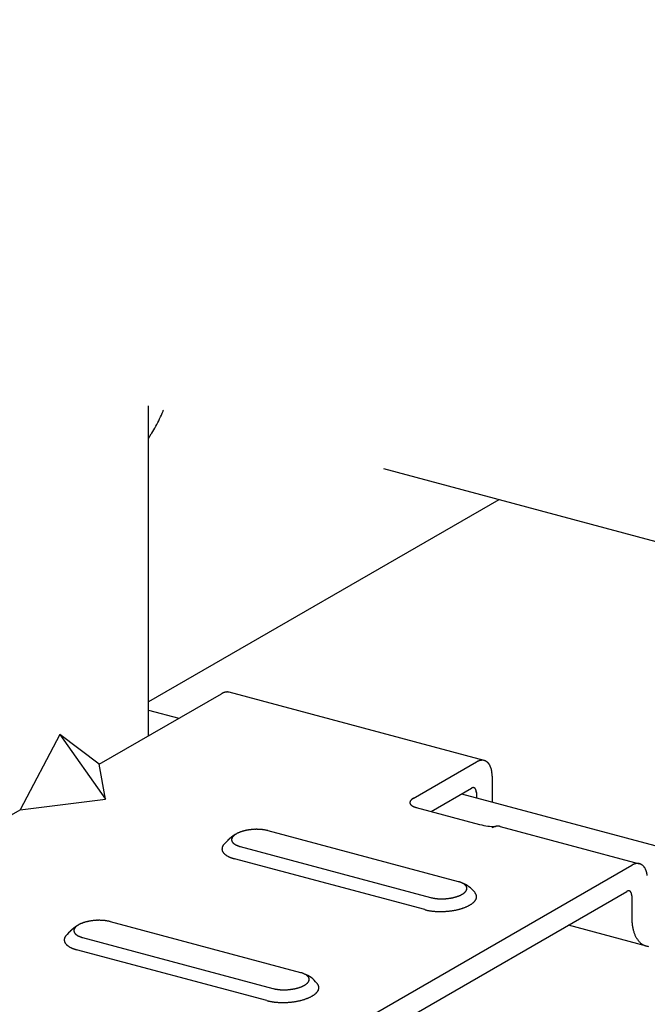
# Model space of a CAD drawing. Extents: x 50 to 4150, y 55 to 2915.
# Drawn here: x 803 to 814, y 1655 to 1673 of the extents above; entities that cross this region are included whole.
import ezdxf

# ---------------------------------------------------------------- set-up
doc = ezdxf.new("R2010")
doc.units = 0
doc.header["$LTSCALE"] = 10
doc.header["$MEASUREMENT"] = 0
doc.linetypes.add('DASHED1', pattern=[2.5, 1.25, -1.25])
for name, color, linetype in [('_6-2_太線１', 7, 'CONTINUOUS'), ('_6-3_太線２', 7, 'CONTINUOUS'), ('_6-9_ハッチ', 7, 'CONTINUOUS'), ('_6-A_中線', 7, 'CONTINUOUS'), ('_6-B_太線１', 7, 'CONTINUOUS')]:
    doc.layers.add(name, color=color, linetype=linetype)

msp = doc.modelspace()

# ---------------------------------------------------------------- linework, layer by layer
at = {"layer": '_6-2_太線１', "color": 3, "linetype": 'Continuous'}
msp.add_line((811.452, 1664.137), (805.052, 1660.442), dxfattribs=at)
at = {"layer": '_6-3_太線２', "color": 2, "linetype": 'Continuous'}
for p, q in [((805.052, 1660.291), (805.609, 1660.142)), ((810.774, 1658.758), (966.314, 1617.081))]:
    msp.add_line(p, q, dxfattribs=at)
at = {"layer": '_6-9_ハッチ', "color": 4, "linetype": 'DASHED1'}
msp.add_line((966.314, 1622.642), (778.686, 1672.917), dxfattribs=at)
at = {"layer": '_6-A_中線', "color": 7, "linetype": 'Continuous'}
msp.add_line((805.052, 1665.258), (805.103, 1665.34), dxfattribs=at)
for centre, radius, start, end in [((802.422, 1666.993), 3.151, 334.0902, 336.8823), ((802.343, 1667.026), 3.236, 336.8795, 337.3051), ((802.541, 1666.935), 3.018, 331.22, 334.0933), ((802.868, 1666.742), 2.639, 327.9031, 328.2385), ((802.692, 1666.851), 2.845, 328.2347, 331.2234)]:
    msp.add_arc(centre, radius, start, end, dxfattribs=at)
at = {"layer": '_6-B_太線１', "color": 3, "linetype": 'Continuous'}
for p, q in [((805.052, 1659.82), (805.052, 1665.852)), ((804.151, 1659.3), (806.385, 1660.589)), ((811.188, 1659.367), (806.527, 1660.616)), ((803.431, 1659.844), (802.71, 1658.468)), ((803.431, 1659.844), (804.265, 1658.66)), ((804.151, 1659.3), (803.431, 1659.844)), ((804.265, 1658.66), (804.151, 1659.3)), ((809.892, 1658.675), (811.045, 1659.341)), ((811.333, 1659.081), (811.333, 1658.608)), ((810.216, 1658.436), (810.954, 1658.862)), ((811.044, 1658.781), (811.044, 1658.685)), ((802.71, 1658.468), (804.265, 1658.66)), ((809.943, 1658.509), (811.102, 1658.199)), ((800.909, 1657.428), (802.71, 1658.468)), ((811.477, 1658.163), (814.028, 1657.479)), ((807.235, 1658.085), (810.712, 1657.154)), ((811.333, 1658.137), (811.334, 1658.136)), ((811.333, 1658.137), (811.333, 1658.136)), ((806.731, 1657.794), (810.208, 1656.862)), ((810.1, 1656.64), (806.623, 1657.572)), ((807.4, 1653.709), (813.884, 1657.453)), ((807.49, 1653.334), (813.794, 1656.974)), ((813.884, 1656.893), (813.884, 1656.5)), ((804.353, 1656.421), (807.83, 1655.49)), ((814.153, 1655.975), (812.726, 1656.357)), ((803.848, 1656.13), (807.326, 1655.198)), ((807.218, 1654.976), (803.74, 1655.908))]:
    msp.add_line(p, q, dxfattribs=at)
for centre, radius, start, end in [((806.529, 1660.341), 0.287, 117.1651, 120.0199), ((806.518, 1660.361), 0.264, 114.1458, 117.166), ((806.509, 1660.381), 0.243, 110.952, 114.1466), ((806.502, 1660.399), 0.223, 107.5762, 110.9525), ((806.497, 1660.415), 0.206, 104.0141, 107.5765), ((806.493, 1660.43), 0.191, 100.2649, 104.014), ((806.491, 1660.443), 0.178, 96.3327, 100.2643), ((806.49, 1660.454), 0.167, 92.2272, 96.3314), ((806.49, 1660.463), 0.158, 87.9649, 92.2253), ((806.49, 1660.47), 0.151, 83.5693, 87.9624), ((806.49, 1660.475), 0.145, 79.0704, 83.5662), ((806.491, 1660.478), 0.142, 74.7999, 79.0668), ((811.188, 1659.092), 0.287, 117.1651, 120.0199), ((811.178, 1659.113), 0.264, 114.1458, 117.166), ((811.169, 1659.132), 0.243, 110.952, 114.1466), ((811.162, 1659.15), 0.223, 107.5762, 110.9525), ((811.157, 1659.167), 0.206, 104.0141, 107.5765), ((811.153, 1659.181), 0.191, 100.2649, 104.014), ((811.151, 1659.194), 0.178, 96.3327, 100.2643), ((811.15, 1659.205), 0.167, 92.2272, 96.3314), ((811.149, 1659.214), 0.158, 87.9649, 92.2253), ((811.149, 1659.222), 0.151, 83.5693, 87.9624), ((811.15, 1659.227), 0.145, 79.0704, 83.5662), ((811.151, 1659.23), 0.142, 74.504, 79.0668), ((811.151, 1659.231), 0.141, 69.9098, 74.5001), ((811.151, 1659.23), 0.142, 65.3292, 69.9059), ((811.15, 1659.228), 0.144, 60.803, 65.3256), ((811.147, 1659.224), 0.149, 56.3684, 60.7997), ((811.144, 1659.219), 0.155, 52.0577, 56.3657), ((811.139, 1659.212), 0.163, 47.8966, 52.0556), ((811.132, 1659.205), 0.174, 43.904, 47.8952), ((811.123, 1659.196), 0.186, 40.092, 43.9032), ((811.112, 1659.187), 0.201, 36.4664, 40.0917), ((811.098, 1659.177), 0.217, 33.028, 36.4665), ((811.083, 1659.167), 0.236, 29.7734, 33.0285), ((811.065, 1659.156), 0.257, 26.6962, 29.7741), ((811.044, 1659.146), 0.279, 23.7877, 26.697), ((811.022, 1659.136), 0.304, 21.0381, 23.7887), ((810.997, 1659.127), 0.33, 18.4367, 21.0391), ((810.971, 1659.118), 0.358, 15.9725, 18.4377), ((810.943, 1659.11), 0.388, 13.6348, 15.9735), ((810.913, 1659.103), 0.418, 11.4131, 13.6358), ((810.882, 1659.096), 0.45, 9.2971, 11.414), ((810.85, 1659.091), 0.483, 7.2775, 9.298), ((810.817, 1659.087), 0.516, 5.3452, 7.2783), ((810.783, 1659.084), 0.549, 3.4921, 5.346), ((810.75, 1659.082), 0.582, 1.7102, 3.4928), ((810.717, 1659.081), 0.615, 359.9925, 1.7109), ((810.991, 1658.803), 0.0698, 107.5762, 110.9525), ((810.989, 1658.808), 0.0644, 104.0141, 107.5765), ((810.988, 1658.812), 0.0597, 100.2649, 104.014), ((810.988, 1658.816), 0.0556, 96.3327, 100.2643), ((810.987, 1658.82), 0.0521, 92.2272, 96.3314), ((810.987, 1658.823), 0.0493, 87.9649, 92.2253), ((810.987, 1658.825), 0.0471, 83.5693, 87.9624), ((810.987, 1658.826), 0.0454, 79.0704, 83.5662), ((810.988, 1658.827), 0.0444, 74.504, 79.0668), ((810.988, 1658.828), 0.0441, 69.9098, 74.5001), ((810.988, 1658.828), 0.0442, 65.3292, 69.9059), ((810.999, 1658.784), 0.0898, 117.1651, 120.0199), ((810.996, 1658.791), 0.0825, 114.1458, 117.166), ((810.993, 1658.797), 0.0759, 110.952, 114.1466), ((810.987, 1658.827), 0.045, 60.803, 65.3256), ((810.987, 1658.826), 0.0464, 56.3684, 60.7997), ((810.985, 1658.824), 0.0485, 52.0577, 56.3657), ((810.984, 1658.822), 0.0511, 47.8966, 52.0556), ((810.982, 1658.82), 0.0543, 43.904, 47.8952), ((810.979, 1658.817), 0.0582, 40.092, 43.9032), ((810.975, 1658.814), 0.0628, 36.4664, 40.0917), ((810.971, 1658.811), 0.0679, 33.028, 36.4665), ((810.966, 1658.808), 0.0738, 29.7734, 33.0285), ((810.961, 1658.804), 0.0802, 26.6962, 29.7741), ((810.954, 1658.801), 0.0873, 23.7877, 26.697), ((810.947, 1658.798), 0.095, 21.0381, 23.7887), ((810.94, 1658.795), 0.103, 18.4367, 21.0391), ((810.931, 1658.792), 0.112, 15.9725, 18.4377), ((810.923, 1658.79), 0.121, 13.6348, 15.9735), ((810.913, 1658.788), 0.131, 11.4131, 13.6358), ((810.904, 1658.786), 0.141, 9.2971, 11.414), ((810.893, 1658.784), 0.151, 7.2775, 9.298), ((810.883, 1658.783), 0.161, 5.3452, 7.2783), ((810.873, 1658.782), 0.172, 3.4921, 5.346), ((810.862, 1658.781), 0.182, 1.7102, 3.4928), ((810.852, 1658.781), 0.192, 359.9925, 1.7109), ((809.882, 1658.598), 0.0525, 167.2351, 173.0872), ((809.88, 1658.598), 0.0501, 173.0963, 179.1348), ((809.879, 1658.598), 0.0491, 179.1453, 185.2645), ((809.879, 1658.598), 0.0495, 185.2753, 191.3603), ((809.886, 1658.597), 0.0564, 161.6478, 167.2283), ((809.881, 1658.599), 0.0513, 191.3701, 197.31), ((809.884, 1658.6), 0.0546, 197.3179, 203.018), ((809.891, 1658.595), 0.0618, 156.3941, 161.6435), ((809.889, 1658.602), 0.0594, 203.0233, 208.4134), ((809.898, 1658.593), 0.0688, 151.5071, 156.3922), ((809.894, 1658.605), 0.0657, 208.4163, 213.4526), ((809.905, 1658.588), 0.0775, 146.9963, 151.507), ((809.901, 1658.609), 0.0738, 213.4534, 218.117), ((809.914, 1658.583), 0.0881, 142.8543, 146.9977), ((809.909, 1658.615), 0.0835, 218.1162, 222.4078), ((809.924, 1658.575), 0.1, 139.0618, 142.8565), ((809.917, 1658.623), 0.0952, 222.4059, 226.3403), ((809.935, 1658.566), 0.115, 135.5926, 139.0643), ((809.927, 1658.633), 0.109, 226.3378, 229.9382), ((809.947, 1658.554), 0.131, 132.4178, 135.5953), ((809.937, 1658.645), 0.124, 229.9354, 233.2296), ((809.959, 1658.541), 0.149, 129.5079, 132.4205), ((809.947, 1658.659), 0.142, 233.2269, 236.2442), ((809.972, 1658.525), 0.17, 126.8345, 129.5105), ((809.958, 1658.675), 0.161, 236.2415, 239.0109), ((809.985, 1658.508), 0.192, 124.3712, 126.8369), ((809.969, 1658.693), 0.183, 239.0084, 241.5569), ((809.999, 1658.488), 0.216, 122.0939, 124.3734), ((809.98, 1658.714), 0.206, 241.5547, 243.9075), ((810.012, 1658.466), 0.241, 119.981, 122.0958), ((809.991, 1658.736), 0.231, 243.9055, 246.0851), ((810.026, 1658.442), 0.269, 118.0132, 119.9827), ((810.002, 1658.76), 0.257, 246.0833, 248.11), ((810.012, 1658.786), 0.285, 248.1084, 250.0001), ((810.022, 1658.814), 0.315, 249.9987, 251.7713), ((810.032, 1658.843), 0.345, 251.77, 253.4374), ((810.04, 1658.872), 0.376, 253.4362, 255.011), ((810.049, 1658.902), 0.407, 255.0096, 256.5023), ((811.208, 1658.592), 0.407, 255.0096, 255.7498), ((811.383, 1659.263), 1.101, 255.2427506812222, 255.2427837677059), ((811.383, 1659.263), 1.101, 255.5167, 270.7223), ((811.467, 1657.908), 0.264, 114.1458, 117.166), ((811.459, 1657.928), 0.243, 110.952, 114.1466), ((811.452, 1657.946), 0.223, 107.5762, 110.9525), ((811.447, 1657.962), 0.206, 104.0141, 107.5765), ((811.443, 1657.977), 0.191, 100.2649, 104.014), ((811.44, 1657.99), 0.178, 96.3327, 100.2643), ((811.439, 1658.001), 0.167, 92.2272, 96.3314), ((811.439, 1658.01), 0.158, 87.9649, 92.2253), ((811.439, 1658.017), 0.151, 83.5693, 87.9624), ((811.44, 1658.022), 0.145, 79.0704, 83.5662), ((811.44, 1658.025), 0.142, 74.8158, 79.0668), ((807.352, 1656.961), 1.272, 124.169, 131.8751), ((806.69, 1657.897), 0.123, 142.8543, 146.9977), ((806.704, 1657.887), 0.141, 139.0618, 142.8565), ((806.719, 1657.874), 0.161, 135.5926, 139.0643), ((806.735, 1657.858), 0.184, 132.4178, 135.5953), ((806.753, 1657.839), 0.209, 129.5079, 132.4205), ((806.771, 1657.817), 0.238, 126.8345, 129.5105), ((806.789, 1657.792), 0.269, 124.3712, 126.8369), ((806.808, 1657.764), 0.302, 122.0939, 124.3734), ((806.827, 1657.734), 0.338, 119.981, 122.0958), ((806.846, 1657.701), 0.376, 118.0132, 119.9827), ((806.865, 1657.666), 0.416, 116.1734, 118.0146), ((806.883, 1657.628), 0.458, 114.4468, 116.1748), ((806.901, 1657.589), 0.501, 112.82, 114.448), ((806.918, 1657.549), 0.544, 111.2813, 112.821), ((806.934, 1657.508), 0.588, 109.8204, 111.2822), ((806.949, 1657.466), 0.632, 108.4282, 109.8212), ((806.963, 1657.425), 0.676, 107.0965, 108.4289), ((806.975, 1657.384), 0.719, 105.818, 107.0971), ((806.987, 1657.345), 0.76, 104.5863, 105.8186), ((806.997, 1657.306), 0.799, 103.3954, 104.5868), ((807.005, 1657.27), 0.837, 102.24, 103.3959), ((807.013, 1657.237), 0.871, 101.1153, 102.2405), ((807.019, 1657.206), 0.902, 100.0167, 101.1157), ((807.023, 1657.178), 0.93, 98.9401, 100.0171), ((807.027, 1657.155), 0.954, 97.8816, 98.9404), ((807.03, 1657.135), 0.974, 96.8374, 97.8819), ((807.032, 1657.12), 0.989, 95.8042, 96.8378), ((807.033, 1657.109), 1, 94.7785, 95.8045), ((807.033, 1657.103), 1.007, 93.7569, 94.7788), ((807.033, 1657.101), 1.008, 92.7364, 93.7572), ((807.033, 1657.105), 1.005, 91.7135, 92.7367), ((807.033, 1657.113), 0.996, 90.6851, 91.7138), ((807.033, 1657.126), 0.984, 89.6478, 90.6854), ((807.033, 1657.143), 0.966, 88.5983, 89.6482), ((807.034, 1657.164), 0.945, 87.5328, 88.5986), ((807.035, 1657.19), 0.919, 86.4476, 87.5331), ((807.036, 1657.219), 0.89, 85.3389, 86.448), ((807.039, 1657.252), 0.857, 84.2021, 85.3393), ((807.043, 1657.287), 0.822, 83.0328, 84.2026), ((807.047, 1657.325), 0.784, 81.8259, 83.0333), ((807.053, 1657.365), 0.743, 80.5757, 81.8264), ((807.06, 1657.406), 0.701, 79.2763, 80.5763), ((807.068, 1657.449), 0.658, 77.9207, 79.2769), ((807.077, 1657.492), 0.614, 76.5014, 77.9214), ((807.088, 1657.535), 0.57, 75.0096, 76.5023), ((811.478, 1657.888), 0.287, 117.1651, 120.0199), ((806.518, 1657.744), 0.124, 156.3941, 161.6435), ((806.531, 1657.739), 0.138, 151.5071, 156.3922), ((806.547, 1657.73), 0.155, 146.9963, 151.507), ((806.564, 1657.719), 0.176, 142.8543, 146.9977), ((807.024, 1657.334), 0.776, 130.4387, 140.6876), ((806.645, 1657.919), 0.0735, 167.2351, 173.0872), ((806.642, 1657.919), 0.0701, 173.0963, 179.1348), ((806.641, 1657.919), 0.0687, 179.1453, 185.2645), ((806.641, 1657.919), 0.0693, 185.2753, 191.3603), ((806.644, 1657.92), 0.0718, 191.3701, 197.31), ((806.651, 1657.917), 0.0789, 161.6478, 167.2283), ((806.648, 1657.921), 0.0764, 197.3179, 203.018), ((806.658, 1657.915), 0.0865, 156.3941, 161.6435), ((806.654, 1657.924), 0.0831, 203.0233, 208.4134), ((806.667, 1657.911), 0.0963, 151.5071, 156.3922), ((806.662, 1657.928), 0.092, 208.4163, 213.4526), ((806.678, 1657.905), 0.109, 146.9963, 151.507), ((806.671, 1657.934), 0.103, 213.4534, 218.117), ((806.682, 1657.943), 0.117, 218.1162, 222.4078), ((806.694, 1657.953), 0.133, 222.4059, 226.3403), ((806.707, 1657.967), 0.152, 226.3378, 229.9382), ((806.721, 1657.984), 0.174, 229.9354, 233.2296), ((806.736, 1658.003), 0.198, 233.2269, 236.2442), ((806.751, 1658.026), 0.226, 236.2415, 239.0109), ((806.766, 1658.052), 0.256, 239.0084, 241.5569), ((806.782, 1658.08), 0.288, 241.5547, 243.9075), ((806.797, 1658.112), 0.323, 243.9055, 246.0851), ((806.812, 1658.146), 0.36, 246.0833, 248.11), ((806.827, 1658.182), 0.4, 248.1084, 250.0001), ((806.841, 1658.221), 0.441, 249.9987, 251.7713), ((806.854, 1658.261), 0.483, 251.77, 253.4374), ((806.867, 1658.302), 0.526, 253.4362, 255.011), ((806.501, 1657.75), 0.105, 167.2351, 173.0872), ((806.496, 1657.75), 0.1, 173.0963, 179.1348), ((806.494, 1657.75), 0.0982, 179.1453, 185.2645), ((806.495, 1657.75), 0.099, 185.2753, 191.3603), ((806.508, 1657.748), 0.113, 161.6478, 167.2283), ((806.498, 1657.751), 0.103, 191.3701, 197.31), ((806.504, 1657.753), 0.109, 197.3179, 203.018), ((806.513, 1657.757), 0.119, 203.0233, 208.4134), ((806.524, 1657.763), 0.131, 208.4163, 213.4526), ((806.538, 1657.772), 0.148, 213.4534, 218.117), ((806.553, 1657.784), 0.167, 218.1162, 222.4078), ((806.57, 1657.799), 0.19, 222.4059, 226.3403), ((806.589, 1657.819), 0.217, 226.3378, 229.9382), ((806.609, 1657.843), 0.248, 229.9354, 233.2296), ((806.63, 1657.871), 0.283, 233.2269, 236.2442), ((806.652, 1657.903), 0.322, 236.2415, 239.0109), ((806.674, 1657.94), 0.365, 239.0084, 241.5569), ((806.696, 1657.981), 0.412, 241.5547, 243.9075), ((806.718, 1658.025), 0.462, 243.9055, 246.0851), ((806.739, 1658.074), 0.515, 246.0833, 248.11), ((806.76, 1658.126), 0.571, 248.1084, 250.0001), ((806.78, 1658.181), 0.629, 249.9987, 251.7713), ((806.799, 1658.239), 0.69, 251.77, 253.4374), ((806.817, 1658.298), 0.752, 253.4362, 255.011), ((814.028, 1657.204), 0.287, 117.1651, 120.0199), ((814.017, 1657.225), 0.264, 114.1458, 117.166), ((814.009, 1657.244), 0.243, 110.952, 114.1466), ((814.002, 1657.263), 0.223, 107.5762, 110.9525), ((813.997, 1657.279), 0.206, 104.0141, 107.5765), ((813.993, 1657.294), 0.191, 100.2649, 104.014), ((813.991, 1657.307), 0.178, 96.3327, 100.2643), ((813.989, 1657.318), 0.167, 92.2272, 96.3314), ((813.989, 1657.327), 0.158, 87.9649, 92.2253), ((813.989, 1657.334), 0.151, 83.5693, 87.9624), ((813.99, 1657.339), 0.145, 79.0704, 83.5662), ((813.99, 1657.342), 0.142, 74.504, 79.0668), ((813.991, 1657.343), 0.141, 69.9098, 74.5001), ((813.99, 1657.343), 0.142, 65.3292, 69.9059), ((813.989, 1657.34), 0.144, 60.803, 65.3256), ((813.987, 1657.337), 0.149, 56.3684, 60.7997), ((813.984, 1657.331), 0.155, 52.0577, 56.3657), ((813.978, 1657.325), 0.163, 47.8966, 52.0556), ((813.971, 1657.317), 0.174, 43.904, 47.8952), ((813.963, 1657.308), 0.186, 40.092, 43.9032), ((813.951, 1657.299), 0.201, 36.4664, 40.0917), ((813.938, 1657.289), 0.217, 33.028, 36.4665), ((813.922, 1657.279), 0.236, 29.7734, 33.0285), ((813.905, 1657.269), 0.257, 26.6962, 29.7741), ((813.884, 1657.258), 0.279, 23.7877, 26.697), ((813.862, 1657.249), 0.304, 21.0381, 23.7887), ((813.837, 1657.239), 0.33, 18.4367, 21.0391), ((813.811, 1657.23), 0.358, 15.9725, 18.4377), ((813.782, 1657.222), 0.388, 13.6348, 15.9735), ((813.753, 1657.215), 0.418, 11.4131, 13.6358), ((813.721, 1657.209), 0.45, 9.2971, 11.414), ((813.689, 1657.203), 0.483, 7.2775, 9.298), ((810.576, 1656.645), 0.526, 73.4362, 75.011), ((810.589, 1656.687), 0.483, 71.77, 73.4374), ((810.602, 1656.727), 0.441, 69.9987, 71.7713), ((810.616, 1656.765), 0.4, 68.1084, 70.0001), ((810.631, 1656.802), 0.36, 66.0833, 68.11), ((810.646, 1656.836), 0.323, 63.9055, 66.0851), ((810.574, 1656.609), 0.561, 38.3533, 68.7578), ((810.661, 1656.867), 0.288, 61.5547, 63.9075), ((810.677, 1656.896), 0.256, 59.0084, 61.5569), ((810.692, 1656.922), 0.226, 56.2415, 59.0109), ((810.707, 1656.944), 0.198, 53.2269, 56.2442), ((810.722, 1656.964), 0.174, 49.9354, 53.2296), ((810.736, 1656.98), 0.152, 46.3378, 49.9382), ((810.749, 1656.994), 0.133, 42.4059, 46.3403), ((810.761, 1657.005), 0.117, 38.1162, 42.4078), ((810.772, 1657.014), 0.103, 33.4534, 38.117), ((810.781, 1657.02), 0.092, 28.4163, 33.4526), ((810.509, 1657.44), 0.588, 289.8204, 291.2822), ((810.525, 1657.399), 0.544, 291.2813, 292.821), ((810.542, 1657.358), 0.501, 292.82, 294.448), ((810.56, 1657.319), 0.458, 294.4468, 296.1748), ((810.578, 1657.282), 0.416, 296.1734, 298.0146), ((810.597, 1657.247), 0.376, 298.0132, 299.9827), ((810.616, 1657.214), 0.338, 299.981, 302.0958), ((810.635, 1657.183), 0.302, 302.0939, 304.3734), ((810.654, 1657.156), 0.269, 304.3712, 306.8369), ((810.672, 1657.131), 0.238, 306.8345, 309.5105), ((810.691, 1657.109), 0.209, 309.5079, 312.4205), ((810.708, 1657.09), 0.184, 312.4178, 315.5953), ((810.724, 1657.074), 0.161, 315.5926, 319.0643), ((810.739, 1657.061), 0.141, 319.0618, 322.8565), ((810.753, 1657.05), 0.123, 322.8543, 326.9977), ((810.765, 1657.042), 0.109, 326.9963, 331.507), ((810.776, 1657.037), 0.0963, 331.5071, 336.3922), ((810.789, 1657.024), 0.0831, 23.0233, 28.4134), ((810.795, 1657.027), 0.0764, 17.3179, 23.018), ((810.785, 1657.033), 0.0865, 336.3941, 341.6435), ((810.792, 1657.03), 0.0789, 341.6478, 347.2283), ((810.799, 1657.028), 0.0718, 11.3701, 17.31), ((810.798, 1657.029), 0.0735, 347.2351, 353.0872), ((810.802, 1657.029), 0.0693, 5.2753, 11.3603), ((810.802, 1657.029), 0.0687, 359.1453, 5.2645), ((810.801, 1657.029), 0.0701, 353.0963, 359.1348), ((810.89, 1656.844), 0.167, 38.1162, 42.4078), ((810.905, 1656.856), 0.148, 33.4534, 38.117), ((810.919, 1656.865), 0.131, 28.4163, 33.4526), ((810.93, 1656.871), 0.119, 23.0233, 28.4134), ((810.939, 1656.875), 0.109, 17.3179, 23.018), ((810.945, 1656.877), 0.103, 11.3701, 17.31), ((810.948, 1656.877), 0.099, 5.2753, 11.3603), ((813.839, 1656.897), 0.0898, 117.1651, 120.0199), ((813.836, 1656.903), 0.0825, 114.1458, 117.166), ((813.833, 1656.909), 0.0759, 110.952, 114.1466), ((813.831, 1656.915), 0.0698, 107.5762, 110.9525), ((813.829, 1656.92), 0.0644, 104.0141, 107.5765), ((813.828, 1656.925), 0.0597, 100.2649, 104.014), ((813.827, 1656.929), 0.0556, 96.3327, 100.2643), ((813.827, 1656.932), 0.0521, 92.2272, 96.3314), ((813.827, 1656.935), 0.0493, 87.9649, 92.2253), ((813.827, 1656.937), 0.0471, 83.5693, 87.9624), ((813.827, 1656.939), 0.0454, 79.0704, 83.5662), ((813.827, 1656.94), 0.0444, 74.504, 79.0668), ((813.827, 1656.94), 0.0441, 69.9098, 74.5001), ((813.827, 1656.94), 0.0442, 65.3292, 69.9059), ((813.827, 1656.939), 0.045, 60.803, 65.3256), ((813.826, 1656.938), 0.0464, 56.3684, 60.7997), ((813.825, 1656.936), 0.0485, 52.0577, 56.3657), ((813.824, 1656.934), 0.0511, 47.8966, 52.0556), ((813.821, 1656.932), 0.0543, 43.904, 47.8952), ((813.819, 1656.929), 0.0582, 40.092, 43.9032), ((813.815, 1656.926), 0.0628, 36.4664, 40.0917), ((813.811, 1656.923), 0.0679, 33.028, 36.4665), ((813.806, 1656.92), 0.0738, 29.7734, 33.0285), ((813.801, 1656.917), 0.0802, 26.6962, 29.7741), ((813.794, 1656.914), 0.0873, 23.7877, 26.697), ((813.787, 1656.911), 0.095, 21.0381, 23.7887), ((813.78, 1656.908), 0.103, 18.4367, 21.0391), ((813.771, 1656.905), 0.112, 15.9725, 18.4377), ((813.762, 1656.902), 0.121, 13.6348, 15.9735), ((813.753, 1656.9), 0.131, 11.4131, 13.6358), ((813.743, 1656.898), 0.141, 9.2971, 11.414), ((813.733, 1656.896), 0.151, 7.2775, 9.298), ((813.723, 1656.895), 0.161, 5.3452, 7.2783), ((813.713, 1656.894), 0.172, 3.4921, 5.346), ((813.702, 1656.893), 0.182, 1.7102, 3.4928), ((813.692, 1656.893), 0.192, 359.9925, 1.7109), ((810.355, 1657.413), 0.57, 255.0096, 256.5023), ((810.366, 1657.456), 0.614, 256.5014, 257.9214), ((810.375, 1657.499), 0.658, 257.9207, 259.2769), ((810.383, 1657.541), 0.701, 259.2763, 260.5763), ((810.39, 1657.583), 0.743, 260.5757, 261.8264), ((810.396, 1657.623), 0.784, 261.8259, 263.0333), ((810.4, 1657.661), 0.822, 263.0328, 264.2026), ((810.404, 1657.696), 0.857, 264.2021, 265.3393), ((810.407, 1657.728), 0.89, 265.3389, 266.448), ((810.408, 1657.758), 0.919, 266.4476, 267.5331), ((810.409, 1657.783), 0.945, 267.5328, 268.5986), ((810.41, 1657.805), 0.966, 268.5983, 269.6482), ((810.41, 1657.822), 0.984, 269.6478, 270.6854), ((810.41, 1657.835), 0.996, 270.6851, 271.7138), ((810.41, 1657.843), 1.005, 271.7135, 272.7367), ((810.41, 1657.846), 1.008, 272.7364, 273.7572), ((810.41, 1657.845), 1.007, 273.7569, 274.7788), ((810.41, 1657.839), 1, 274.7785, 275.8045), ((810.411, 1657.828), 0.989, 275.8042, 276.8378), ((810.413, 1657.813), 0.974, 276.8374, 277.8819), ((810.416, 1657.793), 0.954, 277.8816, 278.9404), ((810.42, 1657.769), 0.93, 278.9401, 280.0171), ((810.424, 1657.742), 0.902, 280.0167, 281.1157), ((810.43, 1657.711), 0.871, 281.1153, 282.2405), ((810.438, 1657.677), 0.837, 282.24, 283.3959), ((810.446, 1657.641), 0.799, 283.3954, 284.5868), ((810.456, 1657.603), 0.76, 284.5863, 285.8186), ((810.468, 1657.563), 0.719, 285.818, 287.0971), ((810.48, 1657.523), 0.676, 287.0965, 288.4289), ((810.494, 1657.481), 0.632, 288.4282, 289.8212), ((810.628, 1657.24), 0.595, 296.1734, 298.0146), ((810.655, 1657.189), 0.537, 298.0132, 299.9827), ((810.682, 1657.142), 0.483, 299.981, 302.0958), ((810.71, 1657.099), 0.432, 302.0939, 304.3734), ((810.737, 1657.059), 0.384, 304.3712, 306.8369), ((810.763, 1657.024), 0.339, 306.8345, 309.5105), ((810.789, 1656.992), 0.299, 309.5079, 312.4205), ((810.814, 1656.965), 0.262, 312.4178, 315.5953), ((810.837, 1656.942), 0.23, 315.5926, 319.0643), ((810.859, 1656.924), 0.201, 319.0618, 322.8565), ((810.879, 1656.909), 0.176, 322.8543, 326.9977), ((810.896, 1656.897), 0.155, 326.9963, 331.507), ((810.912, 1656.889), 0.138, 331.5071, 336.3922), ((810.925, 1656.883), 0.124, 336.3941, 341.6435), ((810.935, 1656.88), 0.113, 341.6478, 347.2283), ((810.942, 1656.878), 0.105, 347.2351, 353.0872), ((810.949, 1656.877), 0.0982, 359.1453, 5.2645), ((810.947, 1656.878), 0.1, 353.0963, 359.1348), ((810.311, 1657.427), 0.814, 255.0096, 256.5023), ((810.325, 1657.488), 0.878, 256.5014, 257.9214), ((810.338, 1657.549), 0.94, 257.9207, 259.2769), ((810.35, 1657.61), 1.002, 259.2763, 260.5763), ((810.36, 1657.669), 1.062, 260.5757, 261.8264), ((810.368, 1657.726), 1.119, 261.8259, 263.0333), ((810.375, 1657.78), 1.174, 263.0328, 264.2026), ((810.38, 1657.831), 1.225, 264.2021, 265.3393), ((810.384, 1657.877), 1.271, 265.3389, 266.448), ((810.386, 1657.919), 1.313, 266.4476, 267.5331), ((810.388, 1657.955), 1.35, 267.5328, 268.5986), ((810.388, 1657.986), 1.381, 268.5983, 269.6482), ((810.389, 1658.011), 1.405, 269.6478, 270.6854), ((810.388, 1658.029), 1.424, 270.6851, 271.7138), ((810.388, 1658.041), 1.435, 271.7135, 272.7367), ((810.388, 1658.046), 1.44, 272.7364, 273.7572), ((810.388, 1658.044), 1.438, 273.7569, 274.7788), ((810.389, 1658.035), 1.429, 274.7785, 275.8045), ((810.39, 1658.019), 1.413, 275.8042, 276.8378), ((810.393, 1657.997), 1.391, 276.8374, 277.8819), ((810.397, 1657.969), 1.363, 277.8816, 278.9404), ((810.402, 1657.935), 1.329, 278.9401, 280.0171), ((810.409, 1657.896), 1.289, 280.0167, 281.1157), ((810.418, 1657.852), 1.244, 281.1153, 282.2405), ((810.428, 1657.804), 1.195, 282.24, 283.3959), ((810.44, 1657.753), 1.142, 283.3954, 284.5868), ((810.455, 1657.698), 1.086, 284.5863, 285.8186), ((810.471, 1657.641), 1.027, 285.818, 287.0971), ((810.489, 1657.583), 0.966, 287.0965, 288.4289), ((810.508, 1657.524), 0.903, 288.4282, 289.8212), ((810.53, 1657.465), 0.84, 289.8204, 291.2822), ((810.553, 1657.406), 0.777, 291.2813, 292.821), ((810.577, 1657.349), 0.715, 292.82, 294.448), ((810.602, 1657.293), 0.654, 294.4468, 296.1748), ((804.47, 1655.297), 1.272, 124.169, 131.8751), ((803.907, 1656.128), 0.269, 124.3712, 126.8369), ((803.926, 1656.1), 0.302, 122.0939, 124.3734), ((803.945, 1656.07), 0.338, 119.981, 122.0958), ((803.964, 1656.037), 0.376, 118.0132, 119.9827), ((803.983, 1656.002), 0.416, 116.1734, 118.0146), ((804.001, 1655.964), 0.458, 114.4468, 116.1748), ((804.019, 1655.925), 0.501, 112.82, 114.448), ((804.036, 1655.885), 0.544, 111.2813, 112.821), ((804.052, 1655.844), 0.588, 109.8204, 111.2822), ((804.067, 1655.802), 0.632, 108.4282, 109.8212), ((804.081, 1655.761), 0.676, 107.0965, 108.4289), ((804.093, 1655.72), 0.719, 105.818, 107.0971), ((804.105, 1655.681), 0.76, 104.5863, 105.8186), ((804.114, 1655.642), 0.799, 103.3954, 104.5868), ((804.123, 1655.606), 0.837, 102.24, 103.3959), ((804.13, 1655.573), 0.871, 101.1153, 102.2405), ((804.136, 1655.542), 0.902, 100.0167, 101.1157), ((804.141, 1655.514), 0.93, 98.9401, 100.0171), ((804.145, 1655.491), 0.954, 97.8816, 98.9404), ((804.148, 1655.471), 0.974, 96.8374, 97.8819), ((804.15, 1655.456), 0.989, 95.8042, 96.8378), ((804.151, 1655.445), 1, 94.7785, 95.8045), ((804.151, 1655.439), 1.007, 93.7569, 94.7788), ((804.151, 1655.437), 1.008, 92.7364, 93.7572), ((804.151, 1655.441), 1.005, 91.7135, 92.7367), ((804.151, 1655.449), 0.996, 90.6851, 91.7138), ((804.151, 1655.462), 0.984, 89.6478, 90.6854), ((804.151, 1655.479), 0.966, 88.5983, 89.6482), ((804.151, 1655.5), 0.945, 87.5328, 88.5986), ((804.153, 1655.526), 0.919, 86.4476, 87.5331), ((804.154, 1655.555), 0.89, 85.3389, 86.448), ((804.157, 1655.588), 0.857, 84.2021, 85.3393), ((804.161, 1655.623), 0.822, 83.0328, 84.2026), ((804.165, 1655.661), 0.784, 81.8259, 83.0333), ((804.171, 1655.701), 0.743, 80.5757, 81.8264), ((804.178, 1655.742), 0.701, 79.2763, 80.5763), ((804.186, 1655.785), 0.658, 77.9207, 79.2769), ((804.195, 1655.828), 0.614, 76.5014, 77.9214), ((804.205, 1655.871), 0.57, 75.0096, 76.5023), ((815.009, 1656.5), 1.125, 179.9925, 181.7109), ((814.949, 1656.498), 1.065, 181.7102, 183.4928), ((814.888, 1656.494), 1.004, 183.4921, 185.346), ((814.828, 1656.488), 0.943, 185.3452, 187.2783), ((814.767, 1656.481), 0.882, 187.2775, 189.298), ((804.142, 1655.67), 0.776, 130.4387, 140.6876), ((803.763, 1656.255), 0.0735, 167.2351, 173.0872), ((803.76, 1656.255), 0.0701, 173.0963, 179.1348), ((803.758, 1656.255), 0.0687, 179.1453, 185.2645), ((803.759, 1656.255), 0.0693, 185.2753, 191.3603), ((803.768, 1656.253), 0.0789, 161.6478, 167.2283), ((803.761, 1656.256), 0.0718, 191.3701, 197.31), ((803.766, 1656.257), 0.0764, 197.3179, 203.018), ((803.776, 1656.251), 0.0865, 156.3941, 161.6435), ((803.785, 1656.247), 0.0963, 151.5071, 156.3922), ((803.772, 1656.26), 0.0831, 203.0233, 208.4134), ((803.78, 1656.264), 0.092, 208.4163, 213.4526), ((803.795, 1656.241), 0.109, 146.9963, 151.507), ((803.789, 1656.27), 0.103, 213.4534, 218.117), ((803.808, 1656.233), 0.123, 142.8543, 146.9977), ((803.8, 1656.279), 0.117, 218.1162, 222.4078), ((803.822, 1656.223), 0.141, 139.0618, 142.8565), ((803.812, 1656.289), 0.133, 222.4059, 226.3403), ((803.837, 1656.21), 0.161, 135.5926, 139.0643), ((803.825, 1656.303), 0.152, 226.3378, 229.9382), ((803.853, 1656.194), 0.184, 132.4178, 135.5953), ((803.839, 1656.32), 0.174, 229.9354, 233.2296), ((803.87, 1656.175), 0.209, 129.5079, 132.4205), ((803.854, 1656.339), 0.198, 233.2269, 236.2442), ((803.888, 1656.153), 0.238, 126.8345, 129.5105), ((803.869, 1656.362), 0.226, 236.2415, 239.0109), ((803.884, 1656.388), 0.256, 239.0084, 241.5569), ((814.709, 1656.471), 0.823, 189.2971, 191.414), ((814.652, 1656.46), 0.765, 191.4131, 193.6358), ((814.597, 1656.446), 0.709, 193.6348, 195.9735), ((814.545, 1656.432), 0.655, 195.9725, 198.4377), ((814.497, 1656.415), 0.604, 198.4367, 201.0391), ((814.452, 1656.398), 0.556, 201.0381, 203.7887), ((814.411, 1656.38), 0.511, 203.7877, 206.697), ((803.618, 1656.086), 0.105, 167.2351, 173.0872), ((803.614, 1656.086), 0.1, 173.0963, 179.1348), ((803.612, 1656.086), 0.0982, 179.1453, 185.2645), ((803.613, 1656.086), 0.099, 185.2753, 191.3603), ((803.616, 1656.087), 0.103, 191.3701, 197.31), ((803.626, 1656.084), 0.113, 161.6478, 167.2283), ((803.622, 1656.089), 0.109, 197.3179, 203.018), ((803.636, 1656.08), 0.124, 156.3941, 161.6435), ((803.631, 1656.093), 0.119, 203.0233, 208.4134), ((803.649, 1656.075), 0.138, 151.5071, 156.3922), ((803.642, 1656.099), 0.131, 208.4163, 213.4526), ((803.665, 1656.066), 0.155, 146.9963, 151.507), ((803.656, 1656.108), 0.148, 213.4534, 218.117), ((803.682, 1656.055), 0.176, 142.8543, 146.9977), ((803.671, 1656.12), 0.167, 218.1162, 222.4078), ((803.688, 1656.135), 0.19, 222.4059, 226.3403), ((803.707, 1656.155), 0.217, 226.3378, 229.9382), ((803.727, 1656.179), 0.248, 229.9354, 233.2296), ((803.9, 1656.416), 0.288, 241.5547, 243.9075), ((803.915, 1656.448), 0.323, 243.9055, 246.0851), ((803.93, 1656.482), 0.36, 246.0833, 248.11), ((803.945, 1656.518), 0.4, 248.1084, 250.0001), ((803.959, 1656.557), 0.441, 249.9987, 251.7713), ((803.972, 1656.597), 0.483, 251.77, 253.4374), ((803.985, 1656.638), 0.526, 253.4362, 255.011), ((814.374, 1656.361), 0.469, 206.6962, 209.7741), ((814.341, 1656.343), 0.432, 209.7734, 213.0285), ((814.313, 1656.324), 0.397, 213.028, 216.4665), ((814.288, 1656.306), 0.367, 216.4664, 220.0917), ((814.268, 1656.289), 0.341, 220.092, 223.9032), ((814.252, 1656.273), 0.318, 223.904, 227.8952), ((814.239, 1656.259), 0.299, 227.8966, 232.0556), ((814.229, 1656.247), 0.283, 232.0577, 236.3657), ((814.223, 1656.237), 0.272, 236.3684, 240.7997), ((814.219, 1656.23), 0.264, 240.803, 245.3256), ((814.217, 1656.226), 0.259, 245.3292, 249.9059), ((803.748, 1656.207), 0.283, 233.2269, 236.2442), ((803.77, 1656.239), 0.322, 236.2415, 239.0109), ((803.792, 1656.276), 0.365, 239.0084, 241.5569), ((803.814, 1656.317), 0.412, 241.5547, 243.9075), ((803.836, 1656.361), 0.462, 243.9055, 246.0851), ((803.857, 1656.41), 0.515, 246.0833, 248.11), ((803.878, 1656.462), 0.571, 248.1084, 250.0001), ((803.898, 1656.517), 0.629, 249.9987, 251.7713), ((803.917, 1656.575), 0.69, 251.77, 253.4374), ((803.935, 1656.634), 0.752, 253.4362, 255.011), ((814.217, 1656.225), 0.258, 249.9098, 254.5001), ((814.217, 1656.227), 0.26, 254.504, 259.0668), ((814.218, 1656.233), 0.266, 259.0704, 263.5662), ((807.694, 1654.981), 0.526, 73.4362, 75.011), ((807.706, 1655.023), 0.483, 71.77, 73.4374), ((807.72, 1655.063), 0.441, 69.9987, 71.7713), ((807.734, 1655.101), 0.4, 68.1084, 70.0001), ((807.748, 1655.138), 0.36, 66.0833, 68.11), ((807.764, 1655.172), 0.323, 63.9055, 66.0851), ((807.691, 1654.945), 0.561, 38.3533, 68.7578), ((807.779, 1655.203), 0.288, 61.5547, 63.9075), ((807.794, 1655.232), 0.256, 59.0084, 61.5569), ((807.81, 1655.258), 0.226, 56.2415, 59.0109), ((807.753, 1655.519), 0.302, 302.0939, 304.3734), ((807.772, 1655.492), 0.269, 304.3712, 306.8369), ((807.79, 1655.467), 0.238, 306.8345, 309.5105), ((807.825, 1655.28), 0.198, 53.2269, 56.2442), ((807.808, 1655.445), 0.209, 309.5079, 312.4205), ((807.84, 1655.3), 0.174, 49.9354, 53.2296), ((807.826, 1655.426), 0.184, 312.4178, 315.5953), ((807.854, 1655.316), 0.152, 46.3378, 49.9382), ((807.842, 1655.41), 0.161, 315.5926, 319.0643), ((807.867, 1655.33), 0.133, 42.4059, 46.3403), ((807.857, 1655.397), 0.141, 319.0618, 322.8565), ((807.879, 1655.341), 0.117, 38.1162, 42.4078), ((807.871, 1655.386), 0.123, 322.8543, 326.9977), ((807.89, 1655.35), 0.103, 33.4534, 38.117), ((807.883, 1655.378), 0.109, 326.9963, 331.507), ((807.899, 1655.356), 0.092, 28.4163, 33.4526), ((807.894, 1655.373), 0.0963, 331.5071, 336.3922), ((807.907, 1655.36), 0.0831, 23.0233, 28.4134), ((807.903, 1655.369), 0.0865, 336.3941, 341.6435), ((807.913, 1655.363), 0.0764, 17.3179, 23.018), ((807.91, 1655.366), 0.0789, 341.6478, 347.2283), ((807.917, 1655.364), 0.0718, 11.3701, 17.31), ((807.916, 1655.365), 0.0735, 347.2351, 353.0872), ((807.92, 1655.365), 0.0693, 5.2753, 11.3603), ((807.92, 1655.365), 0.0687, 359.1453, 5.2645), ((807.919, 1655.365), 0.0701, 353.0963, 359.1348), ((808.008, 1655.18), 0.167, 38.1162, 42.4078), ((808.023, 1655.192), 0.148, 33.4534, 38.117), ((808.036, 1655.201), 0.131, 28.4163, 33.4526), ((807.473, 1655.749), 0.57, 255.0096, 256.5023), ((807.484, 1655.792), 0.614, 256.5014, 257.9214), ((807.493, 1655.835), 0.658, 257.9207, 259.2769), ((807.501, 1655.877), 0.701, 259.2763, 260.5763), ((807.508, 1655.919), 0.743, 260.5757, 261.8264), ((807.513, 1655.959), 0.784, 261.8259, 263.0333), ((807.518, 1655.997), 0.822, 263.0328, 264.2026), ((807.522, 1656.032), 0.857, 264.2021, 265.3393), ((807.524, 1656.064), 0.89, 265.3389, 266.448), ((807.526, 1656.094), 0.919, 266.4476, 267.5331), ((807.527, 1656.119), 0.945, 267.5328, 268.5986), ((807.528, 1656.141), 0.966, 268.5983, 269.6482), ((807.528, 1656.158), 0.984, 269.6478, 270.6854), ((807.528, 1656.171), 0.996, 270.6851, 271.7138), ((807.528, 1656.179), 1.005, 271.7135, 272.7367), ((807.527, 1656.182), 1.008, 272.7364, 273.7572), ((807.528, 1656.181), 1.007, 273.7569, 274.7788), ((807.528, 1656.175), 1, 274.7785, 275.8045), ((807.529, 1656.164), 0.989, 275.8042, 276.8378), ((807.531, 1656.149), 0.974, 276.8374, 277.8819), ((807.534, 1656.129), 0.954, 277.8816, 278.9404), ((807.537, 1656.105), 0.93, 278.9401, 280.0171), ((807.542, 1656.078), 0.902, 280.0167, 281.1157), ((807.548, 1656.047), 0.871, 281.1153, 282.2405), ((807.556, 1656.013), 0.837, 282.24, 283.3959), ((807.564, 1655.977), 0.799, 283.3954, 284.5868), ((807.574, 1655.939), 0.76, 284.5863, 285.8186), ((807.585, 1655.899), 0.719, 285.818, 287.0971), ((807.598, 1655.859), 0.676, 287.0965, 288.4289), ((807.612, 1655.817), 0.632, 288.4282, 289.8212), ((807.627, 1655.776), 0.588, 289.8204, 291.2822), ((807.643, 1655.735), 0.544, 291.2813, 292.821), ((807.66, 1655.694), 0.501, 292.82, 294.448), ((807.677, 1655.655), 0.458, 294.4468, 296.1748), ((807.696, 1655.618), 0.416, 296.1734, 298.0146), ((807.715, 1655.583), 0.376, 298.0132, 299.9827), ((807.734, 1655.55), 0.338, 299.981, 302.0958), ((807.855, 1655.395), 0.384, 304.3712, 306.8369), ((807.881, 1655.36), 0.339, 306.8345, 309.5105), ((807.907, 1655.328), 0.299, 309.5079, 312.4205), ((807.932, 1655.301), 0.262, 312.4178, 315.5953), ((807.955, 1655.278), 0.23, 315.5926, 319.0643), ((807.977, 1655.26), 0.201, 319.0618, 322.8565), ((807.997, 1655.245), 0.176, 322.8543, 326.9977), ((808.014, 1655.233), 0.155, 326.9963, 331.507), ((808.03, 1655.225), 0.138, 331.5071, 336.3922), ((808.048, 1655.207), 0.119, 23.0233, 28.4134), ((808.042, 1655.219), 0.124, 336.3941, 341.6435), ((808.056, 1655.211), 0.109, 17.3179, 23.018), ((808.053, 1655.216), 0.113, 341.6478, 347.2283), ((808.063, 1655.213), 0.103, 11.3701, 17.31), ((808.066, 1655.213), 0.099, 5.2753, 11.3603), ((808.06, 1655.214), 0.105, 347.2351, 353.0872), ((808.065, 1655.214), 0.1, 353.0963, 359.1348), ((808.067, 1655.213), 0.0982, 359.1453, 5.2645), ((807.428, 1655.763), 0.814, 255.0096, 256.5023), ((807.443, 1655.824), 0.878, 256.5014, 257.9214), ((807.456, 1655.885), 0.94, 257.9207, 259.2769), ((807.468, 1655.946), 1.002, 259.2763, 260.5763), ((807.478, 1656.005), 1.062, 260.5757, 261.8264), ((807.486, 1656.062), 1.119, 261.8259, 263.0333), ((807.492, 1656.116), 1.174, 263.0328, 264.2026), ((807.498, 1656.167), 1.225, 264.2021, 265.3393), ((807.501, 1656.213), 1.271, 265.3389, 266.448), ((807.504, 1656.255), 1.313, 266.4476, 267.5331), ((807.506, 1656.291), 1.35, 267.5328, 268.5986), ((807.506, 1656.322), 1.381, 268.5983, 269.6482), ((807.506, 1656.347), 1.405, 269.6478, 270.6854), ((807.506, 1656.365), 1.424, 270.6851, 271.7138), ((807.506, 1656.377), 1.435, 271.7135, 272.7367), ((807.506, 1656.382), 1.44, 272.7364, 273.7572), ((807.506, 1656.38), 1.438, 273.7569, 274.7788), ((807.507, 1656.371), 1.429, 274.7785, 275.8045), ((807.508, 1656.355), 1.413, 275.8042, 276.8378), ((807.511, 1656.333), 1.391, 276.8374, 277.8819), ((807.515, 1656.305), 1.363, 277.8816, 278.9404), ((807.52, 1656.271), 1.329, 278.9401, 280.0171), ((807.527, 1656.232), 1.289, 280.0167, 281.1157), ((807.536, 1656.188), 1.244, 281.1153, 282.2405), ((807.546, 1656.14), 1.195, 282.24, 283.3959), ((807.558, 1656.089), 1.142, 283.3954, 284.5868), ((807.573, 1656.034), 1.086, 284.5863, 285.8186), ((807.589, 1655.977), 1.027, 285.818, 287.0971), ((807.607, 1655.919), 0.966, 287.0965, 288.4289), ((807.626, 1655.86), 0.903, 288.4282, 289.8212), ((807.648, 1655.801), 0.84, 289.8204, 291.2822), ((807.671, 1655.742), 0.777, 291.2813, 292.821), ((807.695, 1655.685), 0.715, 292.82, 294.448), ((807.72, 1655.629), 0.654, 294.4468, 296.1748), ((807.746, 1655.576), 0.595, 296.1734, 298.0146), ((807.773, 1655.525), 0.537, 298.0132, 299.9827), ((807.8, 1655.478), 0.483, 299.981, 302.0958), ((807.828, 1655.435), 0.432, 302.0939, 304.3734)]:
    msp.add_arc(centre, radius, start, end, dxfattribs=at)

doc.saveas('drawing.dxf')
